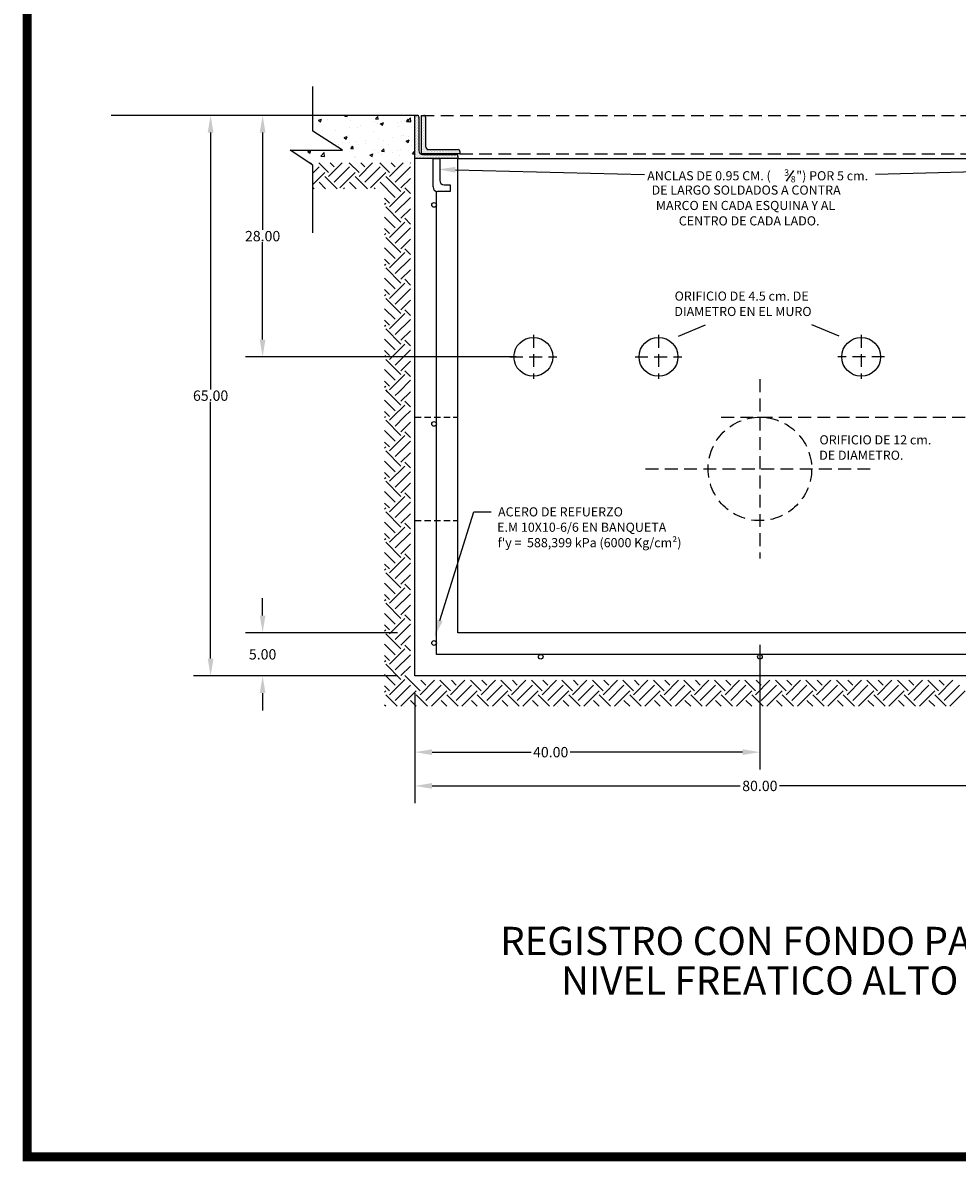
# Model space of a CAD drawing. Units: centimetres. Extents: x 786 to 2368, y 99 to 543.
# Drawn here: x 1683 to 1865, y 100 to 322 of the extents above; entities that cross this region are included whole.
import ezdxf
from ezdxf.enums import TextEntityAlignment as Align

# ---------------------------------------------------------------- set-up
doc = ezdxf.new("R2010")
doc.units = ezdxf.units.CM
doc.header["$LTSCALE"] = 10
doc.header["$MEASUREMENT"] = 0
doc.linetypes.add('HIDDEN', pattern=[0.375, 0.25, -0.125])
doc.layers.get('0').update_dxf_attribs({"linetype": 'CONTINUOUS'})
for name, color, linetype in [('COTAS', 7, 'CONTINUOUS'), ('HERRAJE', 13, 'CONTINUOUS'), ('MALLA', 5, 'CONTINUOUS'), ('MARCO', 7, 'CONTINUOUS'), ('PERFORACIONES', 132, 'CONTINUOUS'), ('PISO', 58, 'CONTINUOUS'), ('REGISTRO', 1, 'CONTINUOUS'), ('TAPA', 120, 'CONTINUOUS'), ('TEXTOS', 7, 'CONTINUOUS')]:
    doc.layers.add(name, color=color, linetype=linetype)
doc.styles.get("Standard").update_dxf_attribs({"font": 'ERASMD.TTF'})

msp = doc.modelspace()

# ---------------------------------------------------------------- linework, layer by layer
msp.add_line((1759.734, 296.914), (1759.735, 296.914))
at = {"layer": 'COTAS'}
for p, q in [((1739.878, 300.725), (1739.878, 309.415)), ((1756.374, 303.775), (1716.608, 303.775)), ((1756.374, 303.775), (1726.735, 303.775)), ((1719.968, 300.415), (1719.968, 250.366)), ((1730.095, 300.415), (1730.095, 281.446)), ((1745.638, 297.001), (1739.878, 300.725)), ((1739.878, 294.104), (1735.472, 297.001)), ((1735.472, 297.001), (1743.605, 297.001)), ((1743.605, 297.001), (1745.638, 297.001)), ((1739.878, 280.862), (1739.878, 294.104)), ((1730.095, 260.095), (1730.095, 279.063)), ((1811.073, 260.745), (1816.376, 263.002)), ((1842.382, 260.745), (1837.078, 263.002)), ((1779.472, 256.735), (1726.735, 256.735)), ((1719.968, 197.935), (1719.968, 247.983)), ((1730.095, 206.335), (1730.095, 209.695)), ((1756.374, 202.975), (1726.735, 202.975)), ((1826.934, 200.643), (1826.934, 176.36)), ((1756.374, 194.575), (1716.608, 194.575)), ((1756.374, 194.575), (1726.735, 194.575)), ((1730.095, 191.215), (1730.095, 187.855)), ((1759.734, 191.215), (1759.734, 169.781)), ((1759.734, 191.204), (1759.734, 176.36)), ((1763.094, 179.72), (1782.391, 179.72)), ((1823.574, 179.72), (1790.004, 179.72)), ((1763.094, 173.141), (1823.12, 173.141)), ((1890.774, 173.141), (1830.749, 173.141))]:
    msp.add_line(p, q, dxfattribs=at)
at = {"layer": 'COTAS', "linetype": 'HIDDEN'}
for p, q in [((1782.832, 261.019), (1782.832, 252.45)), ((1807.192, 261.019), (1807.192, 252.45)), ((1846.672, 261.019), (1846.672, 252.45)), ((1778.273, 256.735), (1787.391, 256.735)), ((1802.633, 256.735), (1811.751, 256.735)), ((1851.231, 256.735), (1842.113, 256.735)), ((1826.934, 252.359), (1826.934, 217.443)), ((1819.4, 244.988), (1885.734, 244.988)), ((1804.689, 234.884), (1849.179, 234.884))]:
    msp.add_line(p, q, dxfattribs=at)
at = {"layer": 'COTAS'}
for points in [[(1767.643, 293.173), (1804.44, 292.29)], [(1886.19, 293.255), (1849.429, 292.29)], [(1764.598, 205.392), (1771.252, 226.537), (1774.612, 226.537)]]:
    msp.add_lwpolyline(points, dxfattribs=at)
for points in [[(1719.408, 300.415), (1720.528, 300.415), (1719.968, 303.775)], [(1729.535, 300.415), (1730.655, 300.415), (1730.095, 303.775)], [(1767.629, 292.613), (1764.284, 293.254), (1767.656, 293.733)], [(1729.535, 260.095), (1730.655, 260.095), (1730.095, 256.735)], [(1729.535, 206.335), (1730.655, 206.335), (1730.095, 202.975)], [(1765.132, 205.224), (1763.589, 202.187), (1764.064, 205.56)], [(1719.408, 197.935), (1720.528, 197.935), (1719.968, 194.575)], [(1729.535, 191.215), (1730.655, 191.215), (1730.095, 194.575)], [(1763.094, 180.28), (1763.094, 179.16), (1759.734, 179.72)], [(1823.574, 180.28), (1823.574, 179.16), (1826.934, 179.72)], [(1763.094, 173.701), (1763.094, 172.581), (1759.734, 173.141)]]:
    msp.add_solid(points, dxfattribs=at)
at = {"layer": 'HERRAJE'}
for p, q in [((1759.734, 295.375), (1759.734, 303.775)), ((1759.734, 303.775), (1760.198, 303.775)), ((1759.736, 303.294), (1759.736, 303.294)), ((1759.736, 302.7), (1759.736, 302.7)), ((1759.736, 302.106), (1759.736, 302.106)), ((1759.811, 303.665), (1759.811, 303.665)), ((1759.811, 303.071), (1759.811, 303.071)), ((1759.811, 302.477), (1759.811, 302.477)), ((1759.811, 301.883), (1759.811, 301.883)), ((1759.885, 303.442), (1759.885, 303.442)), ((1759.885, 302.848), (1759.885, 302.848)), ((1759.885, 302.254), (1759.885, 302.254)), ((1759.885, 301.66), (1759.885, 301.66)), ((1759.959, 303.219), (1759.959, 303.219)), ((1759.959, 302.625), (1759.959, 302.625)), ((1759.959, 302.031), (1759.959, 302.031)), ((1760.033, 303.591), (1760.033, 303.591)), ((1760.033, 302.997), (1760.033, 302.997)), ((1760.033, 302.403), (1760.033, 302.403)), ((1760.033, 301.809), (1760.033, 301.809)), ((1760.108, 303.368), (1760.108, 303.368)), ((1760.108, 302.774), (1760.108, 302.774)), ((1760.108, 302.18), (1760.108, 302.18)), ((1760.182, 303.739), (1760.182, 303.739)), ((1760.182, 303.145), (1760.182, 303.145)), ((1760.182, 302.551), (1760.182, 302.551)), ((1760.182, 301.957), (1760.182, 301.957)), ((1760.256, 303.516), (1760.256, 303.516)), ((1760.256, 302.922), (1760.256, 302.922)), ((1760.256, 302.328), (1760.256, 302.328)), ((1760.256, 301.735), (1760.256, 301.735)), ((1760.33, 303.294), (1760.33, 303.294)), ((1760.33, 302.7), (1760.33, 302.7)), ((1760.33, 302.106), (1760.33, 302.106)), ((1760.405, 303.665), (1760.405, 303.665)), ((1760.405, 303.071), (1760.405, 303.071)), ((1760.405, 302.477), (1760.405, 302.477)), ((1760.405, 301.883), (1760.405, 301.883)), ((1760.479, 303.442), (1760.479, 303.442)), ((1760.479, 302.848), (1760.479, 302.848)), ((1760.479, 302.254), (1760.479, 302.254)), ((1760.479, 301.66), (1760.479, 301.66)), ((1760.534, 303.439), (1760.534, 296.846)), ((1761.038, 296.307), (1761.038, 303.775)), ((1761.038, 303.775), (1761.503, 303.775)), ((1761.113, 303.212), (1761.113, 303.212)), ((1761.113, 302.618), (1761.113, 302.618)), ((1761.113, 302.024), (1761.113, 302.024)), ((1761.187, 303.583), (1761.187, 303.583)), ((1761.187, 302.989), (1761.187, 302.989)), ((1761.187, 302.395), (1761.187, 302.395)), ((1761.187, 301.801), (1761.187, 301.801)), ((1761.261, 303.36), (1761.261, 303.36)), ((1761.261, 302.766), (1761.261, 302.766)), ((1761.261, 302.172), (1761.261, 302.172)), ((1761.335, 303.732), (1761.335, 303.732)), ((1761.335, 303.138), (1761.335, 303.138)), ((1761.335, 302.544), (1761.335, 302.544)), ((1761.335, 301.95), (1761.335, 301.95)), ((1761.41, 303.509), (1761.41, 303.509)), ((1761.41, 302.915), (1761.41, 302.915)), ((1761.41, 302.321), (1761.41, 302.321)), ((1761.41, 301.727), (1761.41, 301.727)), ((1761.484, 303.286), (1761.484, 303.286)), ((1761.484, 302.692), (1761.484, 302.692)), ((1761.484, 302.098), (1761.484, 302.098)), ((1761.558, 303.657), (1761.558, 303.657)), ((1761.558, 303.063), (1761.558, 303.063)), ((1761.558, 302.469), (1761.558, 302.469)), ((1761.558, 301.875), (1761.558, 301.875)), ((1761.632, 303.435), (1761.632, 303.435)), ((1761.632, 302.841), (1761.632, 302.841)), ((1761.632, 302.247), (1761.632, 302.247)), ((1761.632, 301.653), (1761.632, 301.653)), ((1761.707, 303.212), (1761.707, 303.212)), ((1761.707, 302.618), (1761.707, 302.618)), ((1761.707, 302.024), (1761.707, 302.024)), ((1761.781, 303.583), (1761.781, 303.583)), ((1761.781, 302.989), (1761.781, 302.989)), ((1761.781, 302.395), (1761.781, 302.395)), ((1761.781, 301.801), (1761.781, 301.801)), ((1761.839, 303.439), (1761.838, 297.778)), ((1759.736, 301.512), (1759.736, 301.512)), ((1759.736, 300.918), (1759.736, 300.918)), ((1759.736, 300.324), (1759.736, 300.324)), ((1759.736, 299.73), (1759.736, 299.73)), ((1759.811, 301.289), (1759.811, 301.289)), ((1759.811, 300.695), (1759.811, 300.695)), ((1759.811, 300.101), (1759.811, 300.101)), ((1759.811, 299.507), (1759.811, 299.507)), ((1759.885, 301.066), (1759.885, 301.066)), ((1759.885, 300.472), (1759.885, 300.472)), ((1759.885, 299.878), (1759.885, 299.878)), ((1759.959, 301.438), (1759.959, 301.438)), ((1759.959, 300.844), (1759.959, 300.844)), ((1759.959, 300.25), (1759.959, 300.25)), ((1759.959, 299.656), (1759.959, 299.656)), ((1760.033, 301.215), (1760.033, 301.215)), ((1760.033, 300.621), (1760.033, 300.621)), ((1760.033, 300.027), (1760.033, 300.027)), ((1760.033, 299.433), (1760.033, 299.433)), ((1760.108, 301.586), (1760.108, 301.586)), ((1760.108, 300.992), (1760.108, 300.992)), ((1760.108, 300.398), (1760.108, 300.398)), ((1760.108, 299.804), (1760.108, 299.804)), ((1760.182, 301.363), (1760.182, 301.363)), ((1760.182, 300.769), (1760.182, 300.769)), ((1760.182, 300.175), (1760.182, 300.175)), ((1760.182, 299.581), (1760.182, 299.581)), ((1760.256, 301.141), (1760.256, 301.141)), ((1760.256, 300.547), (1760.256, 300.547)), ((1760.256, 299.953), (1760.256, 299.953)), ((1760.33, 301.512), (1760.33, 301.512)), ((1760.33, 300.918), (1760.33, 300.918)), ((1760.33, 300.324), (1760.33, 300.324)), ((1760.33, 299.73), (1760.33, 299.73)), ((1760.405, 301.289), (1760.405, 301.289)), ((1760.405, 300.695), (1760.405, 300.695)), ((1760.405, 300.101), (1760.405, 300.101)), ((1760.405, 299.507), (1760.405, 299.507)), ((1760.479, 301.066), (1760.479, 301.066)), ((1760.479, 300.472), (1760.479, 300.472)), ((1760.479, 299.878), (1760.479, 299.878)), ((1761.113, 301.43), (1761.113, 301.43)), ((1761.113, 300.836), (1761.113, 300.836)), ((1761.113, 300.242), (1761.113, 300.242)), ((1761.113, 299.648), (1761.113, 299.648)), ((1761.187, 301.207), (1761.187, 301.207)), ((1761.187, 300.613), (1761.187, 300.613)), ((1761.187, 300.019), (1761.187, 300.019)), ((1761.187, 299.425), (1761.187, 299.425)), ((1761.261, 301.578), (1761.261, 301.578)), ((1761.261, 300.984), (1761.261, 300.984)), ((1761.261, 300.391), (1761.261, 300.391)), ((1761.261, 299.797), (1761.261, 299.797)), ((1761.335, 301.356), (1761.335, 301.356)), ((1761.335, 300.762), (1761.335, 300.762)), ((1761.335, 300.168), (1761.335, 300.168)), ((1761.335, 299.574), (1761.335, 299.574)), ((1761.41, 301.133), (1761.41, 301.133)), ((1761.41, 300.539), (1761.41, 300.539)), ((1761.41, 299.945), (1761.41, 299.945)), ((1761.484, 301.504), (1761.484, 301.504)), ((1761.484, 300.91), (1761.484, 300.91)), ((1761.484, 300.316), (1761.484, 300.316)), ((1761.484, 299.722), (1761.484, 299.722)), ((1761.558, 301.281), (1761.558, 301.281)), ((1761.558, 300.687), (1761.558, 300.687)), ((1761.558, 300.094), (1761.558, 300.094)), ((1761.558, 299.5), (1761.558, 299.5)), ((1761.632, 301.059), (1761.632, 301.059)), ((1761.632, 300.465), (1761.632, 300.465)), ((1761.632, 299.871), (1761.632, 299.871)), ((1761.707, 301.43), (1761.707, 301.43)), ((1761.707, 300.836), (1761.707, 300.836)), ((1761.707, 300.242), (1761.707, 300.242)), ((1761.707, 299.648), (1761.707, 299.648)), ((1761.781, 301.207), (1761.781, 301.207)), ((1761.781, 300.613), (1761.781, 300.613)), ((1761.781, 300.019), (1761.781, 300.019)), ((1761.781, 299.425), (1761.781, 299.425)), ((1759.736, 299.136), (1759.736, 299.136)), ((1759.736, 298.542), (1759.736, 298.542)), ((1759.736, 297.948), (1759.736, 297.948)), ((1759.736, 297.354), (1759.736, 297.354)), ((1759.811, 298.913), (1759.811, 298.913)), ((1759.811, 298.319), (1759.811, 298.319)), ((1759.811, 297.725), (1759.811, 297.725)), ((1759.885, 299.284), (1759.885, 299.284)), ((1759.885, 298.69), (1759.885, 298.69)), ((1759.885, 298.096), (1759.885, 298.096)), ((1759.885, 297.502), (1759.885, 297.502)), ((1759.959, 299.062), (1759.959, 299.062)), ((1759.959, 298.468), (1759.959, 298.468)), ((1759.959, 297.874), (1759.959, 297.874)), ((1759.959, 297.28), (1759.959, 297.28)), ((1760.033, 298.839), (1760.033, 298.839)), ((1760.033, 298.245), (1760.033, 298.245)), ((1760.033, 297.651), (1760.033, 297.651)), ((1760.108, 299.21), (1760.108, 299.21)), ((1760.108, 298.616), (1760.108, 298.616)), ((1760.108, 298.022), (1760.108, 298.022)), ((1760.108, 297.428), (1760.108, 297.428)), ((1760.182, 298.987), (1760.182, 298.987)), ((1760.182, 298.393), (1760.182, 298.393)), ((1760.182, 297.799), (1760.182, 297.799)), ((1760.182, 297.205), (1760.182, 297.205)), ((1760.256, 299.359), (1760.256, 299.359)), ((1760.256, 298.765), (1760.256, 298.765)), ((1760.256, 298.171), (1760.256, 298.171)), ((1760.256, 297.577), (1760.256, 297.577)), ((1760.33, 299.136), (1760.33, 299.136)), ((1760.33, 298.542), (1760.33, 298.542)), ((1760.33, 297.948), (1760.33, 297.948)), ((1760.33, 297.354), (1760.33, 297.354)), ((1760.405, 298.913), (1760.405, 298.913)), ((1760.405, 298.319), (1760.405, 298.319)), ((1760.405, 297.725), (1760.405, 297.725)), ((1760.479, 299.284), (1760.479, 299.284)), ((1760.479, 298.69), (1760.479, 298.69)), ((1760.479, 298.096), (1760.479, 298.096)), ((1760.479, 297.502), (1760.479, 297.502)), ((1761.113, 299.054), (1761.113, 299.054)), ((1761.113, 298.46), (1761.113, 298.46)), ((1761.113, 297.866), (1761.113, 297.866)), ((1761.113, 297.272), (1761.113, 297.272)), ((1761.187, 298.831), (1761.187, 298.831)), ((1761.187, 298.237), (1761.187, 298.237)), ((1761.187, 297.643), (1761.187, 297.643)), ((1761.261, 299.203), (1761.261, 299.203)), ((1761.261, 298.609), (1761.261, 298.609)), ((1761.261, 298.015), (1761.261, 298.015)), ((1761.261, 297.421), (1761.261, 297.421)), ((1761.335, 298.98), (1761.335, 298.98)), ((1761.335, 298.386), (1761.335, 298.386)), ((1761.335, 297.792), (1761.335, 297.792)), ((1761.41, 299.351), (1761.41, 299.351)), ((1761.41, 298.757), (1761.41, 298.757)), ((1761.41, 298.163), (1761.41, 298.163)), ((1761.41, 297.569), (1761.41, 297.569)), ((1761.484, 299.128), (1761.484, 299.128)), ((1761.484, 298.534), (1761.484, 298.534)), ((1761.484, 297.94), (1761.484, 297.94)), ((1761.484, 297.346), (1761.484, 297.346)), ((1761.558, 298.906), (1761.558, 298.906)), ((1761.558, 298.312), (1761.558, 298.312)), ((1761.558, 297.718), (1761.558, 297.718)), ((1761.632, 299.277), (1761.632, 299.277)), ((1761.632, 298.683), (1761.632, 298.683)), ((1761.632, 298.089), (1761.632, 298.089)), ((1761.632, 297.495), (1761.632, 297.495)), ((1761.707, 299.054), (1761.707, 299.054)), ((1761.707, 298.46), (1761.707, 298.46)), ((1761.707, 297.866), (1761.707, 297.866)), ((1761.707, 297.272), (1761.707, 297.272)), ((1761.781, 298.831), (1761.781, 298.831)), ((1761.781, 298.237), (1761.781, 298.237)), ((1761.781, 297.643), (1761.781, 297.643)), ((1761.855, 297.421), (1761.855, 297.421)), ((1768.134, 295.375), (1759.734, 295.375)), ((1759.736, 296.76), (1759.736, 296.76)), ((1759.736, 296.166), (1759.736, 296.166)), ((1759.736, 295.572), (1759.736, 295.572)), ((1759.811, 297.131), (1759.811, 297.131)), ((1759.811, 296.537), (1759.811, 296.537)), ((1759.811, 295.943), (1759.811, 295.943)), ((1759.885, 296.909), (1759.885, 296.909)), ((1759.885, 296.315), (1759.885, 296.315)), ((1759.885, 295.721), (1759.885, 295.721)), ((1759.959, 296.686), (1759.959, 296.686)), ((1759.959, 296.092), (1759.959, 296.092)), ((1759.959, 295.498), (1759.959, 295.498)), ((1760.033, 297.057), (1760.033, 297.057)), ((1760.033, 296.463), (1760.033, 296.463)), ((1760.033, 295.869), (1760.033, 295.869)), ((1760.108, 296.834), (1760.108, 296.834)), ((1760.108, 296.24), (1760.108, 296.24)), ((1760.108, 295.646), (1760.108, 295.646)), ((1760.182, 296.612), (1760.182, 296.612)), ((1760.182, 296.018), (1760.182, 296.018)), ((1760.182, 295.424), (1760.182, 295.424)), ((1760.256, 296.983), (1760.256, 296.983)), ((1760.256, 296.389), (1760.256, 296.389)), ((1760.256, 295.795), (1760.256, 295.795)), ((1760.33, 296.76), (1760.33, 296.76)), ((1760.33, 296.166), (1760.33, 296.166)), ((1760.33, 295.572), (1760.33, 295.572)), ((1760.405, 297.131), (1760.405, 297.131)), ((1760.405, 296.537), (1760.405, 296.537)), ((1760.405, 295.943), (1760.405, 295.943)), ((1760.479, 296.909), (1760.479, 296.909)), ((1760.479, 296.315), (1760.479, 296.315)), ((1760.479, 295.721), (1760.479, 295.721)), ((1760.553, 296.686), (1760.553, 296.686)), ((1760.553, 296.092), (1760.553, 296.092)), ((1760.553, 295.498), (1760.553, 295.498)), ((1760.627, 296.463), (1760.627, 296.463)), ((1760.627, 295.869), (1760.627, 295.869)), ((1760.702, 296.24), (1760.702, 296.24)), ((1760.702, 295.646), (1760.702, 295.646)), ((1760.776, 296.018), (1760.776, 296.018)), ((1760.776, 295.424), (1760.776, 295.424)), ((1760.85, 295.795), (1760.85, 295.795)), ((1760.924, 296.166), (1760.924, 296.166)), ((1760.924, 295.572), (1760.924, 295.572)), ((1760.999, 295.943), (1760.999, 295.943)), ((1768.506, 296.307), (1761.038, 296.307)), ((1761.073, 295.721), (1761.073, 295.721)), ((1761.113, 296.678), (1761.113, 296.678)), ((1761.147, 296.092), (1761.147, 296.092)), ((1761.147, 295.498), (1761.147, 295.498)), ((1761.187, 297.049), (1761.187, 297.049)), ((1761.187, 296.455), (1761.187, 296.455)), ((1761.206, 296.174), (1767.798, 296.175)), ((1761.221, 295.869), (1761.221, 295.869)), ((1761.261, 296.827), (1761.261, 296.827)), ((1761.296, 295.646), (1761.296, 295.646)), ((1761.335, 297.198), (1761.335, 297.198)), ((1761.335, 296.604), (1761.335, 296.604)), ((1761.37, 296.018), (1761.37, 296.018)), ((1761.37, 295.424), (1761.37, 295.424)), ((1761.41, 296.975), (1761.41, 296.975)), ((1761.41, 296.381), (1761.41, 296.381)), ((1761.444, 295.795), (1761.444, 295.795)), ((1761.484, 296.752), (1761.484, 296.752)), ((1761.518, 296.166), (1761.518, 296.166)), ((1761.518, 295.572), (1761.518, 295.572)), ((1761.558, 297.124), (1761.558, 297.124)), ((1761.558, 296.53), (1761.558, 296.53)), ((1761.593, 295.943), (1761.593, 295.943)), ((1761.632, 296.901), (1761.632, 296.901)), ((1761.667, 295.721), (1761.667, 295.721)), ((1761.707, 296.678), (1761.707, 296.678)), ((1761.741, 296.092), (1761.741, 296.092)), ((1761.741, 295.498), (1761.741, 295.498)), ((1761.781, 297.049), (1761.781, 297.049)), ((1761.781, 296.455), (1761.781, 296.455)), ((1761.815, 295.869), (1761.815, 295.869)), ((1761.855, 296.827), (1761.855, 296.827)), ((1761.889, 295.646), (1761.889, 295.646)), ((1761.929, 297.198), (1761.929, 297.198)), ((1761.929, 296.604), (1761.929, 296.604)), ((1761.964, 296.018), (1761.964, 296.018)), ((1761.964, 295.424), (1761.964, 295.424)), ((1762.004, 296.975), (1762.004, 296.975)), ((1762.004, 296.381), (1762.004, 296.381)), ((1762.038, 295.795), (1762.038, 295.795)), ((1762.078, 296.752), (1762.078, 296.752)), ((1762.112, 296.166), (1762.112, 296.166)), ((1762.112, 295.572), (1762.112, 295.572)), ((1762.152, 297.124), (1762.152, 297.124)), ((1762.152, 296.53), (1762.152, 296.53)), ((1762.186, 295.943), (1762.186, 295.943)), ((1762.226, 296.901), (1762.226, 296.901)), ((1762.261, 295.721), (1762.261, 295.721)), ((1762.301, 296.678), (1762.301, 296.678)), ((1762.335, 296.092), (1762.335, 296.092)), ((1762.335, 295.498), (1762.335, 295.498)), ((1762.375, 297.049), (1762.375, 297.049)), ((1762.375, 296.455), (1762.375, 296.455)), ((1762.409, 295.869), (1762.409, 295.869)), ((1762.449, 296.827), (1762.449, 296.827)), ((1762.483, 295.646), (1762.483, 295.646)), ((1762.51, 297.106), (1768.17, 297.107)), ((1762.523, 296.604), (1762.523, 296.604)), ((1762.558, 296.018), (1762.558, 296.018)), ((1762.558, 295.424), (1762.558, 295.424)), ((1762.598, 296.975), (1762.598, 296.975)), ((1762.598, 296.381), (1762.598, 296.381)), ((1762.632, 295.795), (1762.632, 295.795)), ((1762.672, 296.752), (1762.672, 296.752)), ((1762.706, 296.166), (1762.706, 296.166)), ((1762.706, 295.572), (1762.706, 295.572)), ((1762.746, 296.53), (1762.746, 296.53)), ((1762.78, 295.943), (1762.78, 295.943)), ((1762.82, 296.901), (1762.82, 296.901)), ((1762.855, 295.721), (1762.855, 295.721)), ((1762.895, 296.678), (1762.895, 296.678)), ((1762.929, 296.092), (1762.929, 296.092)), ((1762.929, 295.498), (1762.929, 295.498)), ((1762.969, 297.049), (1762.969, 297.049)), ((1762.969, 296.455), (1762.969, 296.455)), ((1763.003, 295.869), (1763.003, 295.869)), ((1763.043, 296.827), (1763.043, 296.827)), ((1763.077, 295.646), (1763.077, 295.646)), ((1763.117, 296.604), (1763.117, 296.604)), ((1763.152, 296.018), (1763.152, 296.018)), ((1763.152, 295.424), (1763.152, 295.424)), ((1763.192, 296.975), (1763.192, 296.975)), ((1763.192, 296.381), (1763.192, 296.381)), ((1763.226, 295.795), (1763.226, 295.795)), ((1763.266, 296.752), (1763.266, 296.752)), ((1763.284, 295.374), (1764.584, 295.375)), ((1763.284, 289.83), (1763.284, 295.374)), ((1763.3, 296.166), (1763.3, 296.166)), ((1763.3, 295.572), (1763.3, 295.572)), ((1763.34, 296.53), (1763.34, 296.53)), ((1763.374, 295.943), (1763.374, 295.943)), ((1763.414, 296.901), (1763.414, 296.901)), ((1763.449, 295.721), (1763.449, 295.721)), ((1763.489, 296.678), (1763.489, 296.678)), ((1763.523, 296.092), (1763.523, 296.092)), ((1763.523, 295.498), (1763.523, 295.498)), ((1763.563, 297.049), (1763.563, 297.049)), ((1763.563, 296.455), (1763.563, 296.455)), ((1763.597, 295.869), (1763.597, 295.869)), ((1763.637, 296.827), (1763.637, 296.827)), ((1763.671, 295.646), (1763.671, 295.646)), ((1763.711, 296.604), (1763.711, 296.604)), ((1763.746, 296.018), (1763.746, 296.018)), ((1763.746, 295.424), (1763.746, 295.424)), ((1763.786, 296.975), (1763.786, 296.975)), ((1763.786, 296.381), (1763.786, 296.381)), ((1763.82, 295.795), (1763.82, 295.795)), ((1763.86, 296.752), (1763.86, 296.752)), ((1763.894, 296.166), (1763.894, 296.166)), ((1763.894, 295.572), (1763.894, 295.572)), ((1763.934, 296.53), (1763.934, 296.53)), ((1763.968, 295.943), (1763.968, 295.943)), ((1764.008, 296.901), (1764.008, 296.901)), ((1764.043, 295.721), (1764.043, 295.721)), ((1764.083, 296.678), (1764.083, 296.678)), ((1764.117, 296.092), (1764.117, 296.092)), ((1764.117, 295.498), (1764.117, 295.498)), ((1764.157, 297.049), (1764.157, 297.049)), ((1764.157, 296.455), (1764.157, 296.455)), ((1764.191, 295.869), (1764.191, 295.869)), ((1764.231, 296.827), (1764.231, 296.827)), ((1764.265, 295.646), (1764.265, 295.646)), ((1764.305, 296.604), (1764.305, 296.604)), ((1764.34, 296.018), (1764.34, 296.018)), ((1764.34, 295.424), (1764.34, 295.424)), ((1764.38, 296.975), (1764.38, 296.975)), ((1764.38, 296.381), (1764.38, 296.381)), ((1764.414, 295.795), (1764.414, 295.795)), ((1764.454, 296.752), (1764.454, 296.752)), ((1764.488, 296.166), (1764.488, 296.166)), ((1764.488, 295.572), (1764.488, 295.572)), ((1764.528, 296.53), (1764.528, 296.53)), ((1764.562, 295.943), (1764.562, 295.943)), ((1764.584, 295.375), (1764.584, 291.13)), ((1764.602, 296.901), (1764.602, 296.901)), ((1764.637, 295.721), (1764.637, 295.721)), ((1764.677, 296.678), (1764.677, 296.678)), ((1764.711, 296.092), (1764.711, 296.092)), ((1764.711, 295.498), (1764.711, 295.498)), ((1764.751, 297.049), (1764.751, 297.049)), ((1764.751, 296.455), (1764.751, 296.455)), ((1764.785, 295.869), (1764.785, 295.869)), ((1764.825, 296.827), (1764.825, 296.827)), ((1764.859, 295.646), (1764.859, 295.646)), ((1764.899, 296.604), (1764.899, 296.604)), ((1764.934, 296.018), (1764.934, 296.018)), ((1764.934, 295.424), (1764.934, 295.424)), ((1764.973, 296.975), (1764.973, 296.975)), ((1764.973, 296.381), (1764.973, 296.381)), ((1765.008, 295.795), (1765.008, 295.795)), ((1765.048, 296.752), (1765.048, 296.752)), ((1765.082, 296.166), (1765.082, 296.166)), ((1765.082, 295.572), (1765.082, 295.572)), ((1765.122, 296.53), (1765.122, 296.53)), ((1765.156, 295.943), (1765.156, 295.943)), ((1765.196, 296.901), (1765.196, 296.901)), ((1765.231, 295.721), (1765.231, 295.721)), ((1765.27, 296.678), (1765.27, 296.678)), ((1765.305, 296.092), (1765.305, 296.092)), ((1765.305, 295.498), (1765.305, 295.498)), ((1765.345, 297.049), (1765.345, 297.049)), ((1765.345, 296.455), (1765.345, 296.455)), ((1765.379, 295.869), (1765.379, 295.869)), ((1765.419, 296.827), (1765.419, 296.827)), ((1765.453, 295.646), (1765.453, 295.646)), ((1765.493, 296.604), (1765.493, 296.604)), ((1765.528, 296.018), (1765.528, 296.018)), ((1765.528, 295.424), (1765.528, 295.424)), ((1765.567, 296.975), (1765.567, 296.975)), ((1765.567, 296.381), (1765.567, 296.381)), ((1765.602, 295.795), (1765.602, 295.795)), ((1765.642, 296.752), (1765.642, 296.752)), ((1765.676, 296.166), (1765.676, 296.166)), ((1765.676, 295.572), (1765.676, 295.572)), ((1765.716, 296.53), (1765.716, 296.53)), ((1765.75, 295.943), (1765.75, 295.943)), ((1765.79, 296.901), (1765.79, 296.901)), ((1765.825, 295.721), (1765.825, 295.721)), ((1765.864, 296.678), (1765.864, 296.678)), ((1765.899, 296.092), (1765.899, 296.092)), ((1765.899, 295.498), (1765.899, 295.498)), ((1765.939, 297.049), (1765.939, 297.049)), ((1765.939, 296.455), (1765.939, 296.455)), ((1765.973, 295.869), (1765.973, 295.869)), ((1766.013, 296.827), (1766.013, 296.827)), ((1766.047, 295.646), (1766.047, 295.646)), ((1766.087, 296.604), (1766.087, 296.604)), ((1766.122, 296.018), (1766.122, 296.018)), ((1766.122, 295.424), (1766.122, 295.424)), ((1766.161, 296.975), (1766.161, 296.975)), ((1766.161, 296.381), (1766.161, 296.381)), ((1766.196, 295.795), (1766.196, 295.795)), ((1766.236, 296.752), (1766.236, 296.752)), ((1766.27, 296.166), (1766.27, 296.166)), ((1766.27, 295.572), (1766.27, 295.572)), ((1766.31, 296.53), (1766.31, 296.53)), ((1766.344, 295.943), (1766.344, 295.943)), ((1766.384, 296.901), (1766.384, 296.901)), ((1766.419, 295.721), (1766.419, 295.721)), ((1766.458, 296.678), (1766.458, 296.678)), ((1766.493, 296.092), (1766.493, 296.092)), ((1766.493, 295.498), (1766.493, 295.498)), ((1766.533, 297.049), (1766.533, 297.049)), ((1766.533, 296.455), (1766.533, 296.455)), ((1766.567, 295.869), (1766.567, 295.869)), ((1766.607, 296.827), (1766.607, 296.827)), ((1766.641, 295.646), (1766.641, 295.646)), ((1766.681, 296.604), (1766.681, 296.604)), ((1766.715, 296.018), (1766.715, 296.018)), ((1766.715, 295.424), (1766.715, 295.424)), ((1766.755, 296.975), (1766.755, 296.975)), ((1766.755, 296.381), (1766.755, 296.381)), ((1766.79, 295.795), (1766.79, 295.795)), ((1766.83, 296.752), (1766.83, 296.752)), ((1766.864, 296.166), (1766.864, 296.166)), ((1766.864, 295.572), (1766.864, 295.572)), ((1766.904, 296.53), (1766.904, 296.53)), ((1766.938, 295.943), (1766.938, 295.943)), ((1766.978, 296.901), (1766.978, 296.901)), ((1767.012, 295.721), (1767.012, 295.721)), ((1767.052, 296.678), (1767.052, 296.678)), ((1767.087, 296.092), (1767.087, 296.092)), ((1767.087, 295.498), (1767.087, 295.498)), ((1767.127, 297.049), (1767.127, 297.049)), ((1767.127, 296.455), (1767.127, 296.455)), ((1767.161, 295.869), (1767.161, 295.869)), ((1767.201, 296.827), (1767.201, 296.827)), ((1767.235, 295.646), (1767.235, 295.646)), ((1767.275, 296.604), (1767.275, 296.604)), ((1767.309, 296.018), (1767.309, 296.018)), ((1767.309, 295.424), (1767.309, 295.424)), ((1767.349, 296.975), (1767.349, 296.975)), ((1767.349, 296.381), (1767.349, 296.381)), ((1767.384, 295.795), (1767.384, 295.795)), ((1767.424, 296.752), (1767.424, 296.752)), ((1767.458, 296.166), (1767.458, 296.166)), ((1767.458, 295.572), (1767.458, 295.572)), ((1767.498, 296.53), (1767.498, 296.53)), ((1767.532, 295.943), (1767.532, 295.943)), ((1767.572, 296.901), (1767.572, 296.901)), ((1767.606, 295.721), (1767.606, 295.721)), ((1767.646, 296.678), (1767.646, 296.678)), ((1767.681, 296.092), (1767.681, 296.092)), ((1767.681, 295.498), (1767.681, 295.498)), ((1767.721, 297.049), (1767.721, 297.049)), ((1767.721, 296.455), (1767.721, 296.455)), ((1767.755, 295.869), (1767.755, 295.869)), ((1767.795, 296.827), (1767.795, 296.827)), ((1767.829, 295.646), (1767.829, 295.646)), ((1767.869, 296.604), (1767.869, 296.604)), ((1767.903, 296.018), (1767.903, 296.018)), ((1767.903, 295.424), (1767.903, 295.424)), ((1767.943, 296.975), (1767.943, 296.975)), ((1767.943, 296.381), (1767.943, 296.381)), ((1767.978, 295.795), (1767.978, 295.795)), ((1768.018, 296.752), (1768.018, 296.752)), ((1768.052, 295.572), (1768.052, 295.572)), ((1768.092, 296.53), (1768.092, 296.53)), ((1768.134, 295.839), (1768.134, 295.375)), ((1768.166, 296.901), (1768.166, 296.901)), ((1768.24, 296.678), (1768.24, 296.678)), ((1768.315, 297.049), (1768.315, 297.049)), ((1768.315, 296.455), (1768.315, 296.455)), ((1768.389, 296.827), (1768.389, 296.827)), ((1768.463, 296.604), (1768.463, 296.604)), ((1768.506, 296.771), (1768.506, 296.307)), ((1766.625, 288.973), (1764.141, 288.973)), ((1765.441, 290.273), (1766.625, 290.273)), ((1766.625, 290.273), (1766.625, 288.973))]:
    msp.add_line(p, q, dxfattribs=at)
for centre, radius, start, end in [((1760.198, 303.439), 0.336, 359.99691, 90), ((1761.503, 303.439), 0.336, 359.99691, 90), ((1762.51, 297.778), 0.672, 179.99691, 270.0061), ((1761.206, 296.846), 0.672, 179.99691, 270.0061), ((1767.798, 295.839), 0.336, 0, 90.0061), ((1768.17, 296.771), 0.336, 0, 90.0061), ((1765.441, 291.13), 0.857, 180, 270), ((1764.141, 289.83), 0.857, 180, 270)]:
    msp.add_arc(centre, radius, start, end, dxfattribs=at)
at = {"layer": 'MALLA'}
for p, q in [((1763.934, 198.775), (1763.934, 288.998)), ((1889.934, 198.775), (1763.934, 198.775))]:
    msp.add_line(p, q, dxfattribs=at)
for centre in [(1763.478, 286.33), (1763.478, 243.658), (1763.478, 200.986), (1784.262, 198.319), (1826.934, 198.319)]:
    msp.add_circle(centre, 0.456, dxfattribs=at)
at = {"layer": 'MARCO', "linetype": 'Continuous', "const_width": 1.761}
msp.add_lwpolyline([(2363.38, 100.904), (2363.38, 540.329), (1684.268, 540.329), (1684.268, 100.904)], close=True, dxfattribs=at)
at = {"layer": 'PERFORACIONES', "linetype": 'HIDDEN', "ltscale": 0.5}
for p, q in [((1759.734, 244.981), (1768.134, 244.981)), ((1759.734, 224.821), (1768.134, 224.821))]:
    msp.add_line(p, q, dxfattribs=at)
at = {"layer": 'PERFORACIONES', "linetype": 'Continuous'}
for centre in [(1782.832, 256.735), (1807.192, 256.735), (1846.672, 256.735)]:
    msp.add_circle(centre, 3.78, dxfattribs=at)
at = {"layer": 'PERFORACIONES', "linetype": 'HIDDEN'}
msp.add_circle((1826.934, 234.901), 10.08, dxfattribs=at)
at = {"layer": 'PISO'}
for p, q in [((1760.361, 303.775), (1700.598, 303.775)), ((1740.03, 303.107), (1740.03, 303.107)), ((1740.812, 303.659), (1740.812, 303.659)), ((1740.956, 302.818), (1741.544, 303.044)), ((1740.956, 302.818), (1741.373, 302.537)), ((1741.374, 302.535), (1741.544, 303.042)), ((1742.823, 302.907), (1742.823, 302.907)), ((1744.343, 303.699), (1744.343, 303.699)), ((1746.081, 303.632), (1746.194, 303.768)), ((1746.081, 303.632), (1746.583, 303.589)), ((1746.583, 303.587), (1746.549, 303.768)), ((1747.307, 302.717), (1747.307, 302.717)), ((1749.192, 301.74), (1749.192, 301.74)), ((1751.791, 302.528), (1751.791, 302.528)), ((1752.106, 303.105), (1752.51, 303.588)), ((1752.106, 303.105), (1752.608, 303.061)), ((1752.373, 302.159), (1752.373, 302.159)), ((1752.608, 303.06), (1752.511, 303.586)), ((1752.847, 302.07), (1752.847, 302.07)), ((1753.028, 302.146), (1753.616, 302.371)), ((1753.028, 302.146), (1753.445, 301.864)), ((1753.446, 301.862), (1753.616, 302.37)), ((1756.275, 302.338), (1756.275, 302.338)), ((1757.16, 302.662), (1757.16, 302.662)), ((1757.678, 302.857), (1757.678, 302.857)), ((1758.131, 302.578), (1758.535, 303.061)), ((1758.131, 302.578), (1758.633, 302.534)), ((1758.24, 302.646), (1758.894, 303.328)), ((1758.24, 302.646), (1758.987, 302.53)), ((1758.633, 302.533), (1758.536, 303.059)), ((1758.987, 302.529), (1758.895, 303.326)), ((1741.784, 300.765), (1741.784, 300.765)), ((1744.241, 300.903), (1744.241, 300.903)), ((1745.97, 299.436), (1746.558, 299.662)), ((1745.97, 299.436), (1746.387, 299.155)), ((1746.388, 299.153), (1746.558, 299.66)), ((1746.732, 299.871), (1746.732, 299.871)), ((1747.089, 301.463), (1747.089, 301.463)), ((1748.484, 301.44), (1748.484, 301.44)), ((1751.63, 300.712), (1751.63, 300.712)), ((1755.469, 299.544), (1755.469, 299.544)), ((1756.529, 301.553), (1756.529, 301.553)), ((1757.058, 299.865), (1757.058, 299.865)), ((1757.571, 299.821), (1757.571, 299.821)), ((1758.542, 299.708), (1758.542, 299.708)), ((1744.139, 298.106), (1744.139, 298.106)), ((1744.879, 298.15), (1744.879, 298.15)), ((1745.671, 298.425), (1745.671, 298.425)), ((1746.982, 298.427), (1746.982, 298.427)), ((1747.246, 297.314), (1747.651, 297.797)), ((1747.246, 297.314), (1747.748, 297.27)), ((1747.443, 297.297), (1747.443, 297.297)), ((1747.748, 297.268), (1747.651, 297.795)), ((1748.382, 298.644), (1748.382, 298.644)), ((1748.744, 298.027), (1748.744, 298.027)), ((1750.156, 298.236), (1750.156, 298.236)), ((1750.163, 298.846), (1750.163, 298.846)), ((1752.745, 299.274), (1752.745, 299.274)), ((1753.271, 296.787), (1753.676, 297.27)), ((1753.643, 298.868), (1753.643, 298.868)), ((1753.773, 296.741), (1753.676, 297.268)), ((1754.64, 298.046), (1754.64, 298.046)), ((1758.042, 298.764), (1758.63, 298.989)), ((1758.042, 298.764), (1758.459, 298.482)), ((1758.46, 298.48), (1758.63, 298.988)), ((1759.124, 297.857), (1759.124, 297.857)), ((1738.912, 296.727), (1739.5, 296.953)), ((1738.912, 296.727), (1739.33, 296.445)), ((1738.947, 296.345), (1738.947, 296.345)), ((1739.33, 296.444), (1739.5, 296.951)), ((1741.424, 295.854), (1742.078, 296.536)), ((1741.424, 295.854), (1742.171, 295.738)), ((1742.171, 295.736), (1742.079, 296.534)), ((1747.954, 295.533), (1747.954, 295.533)), ((1748.28, 295.848), (1748.28, 295.848)), ((1750.984, 296.054), (1751.572, 296.28)), ((1750.984, 296.054), (1751.401, 295.773)), ((1751.402, 295.771), (1751.572, 296.278)), ((1751.927, 297.107), (1751.927, 297.107)), ((1752.642, 296.478), (1752.642, 296.478)), ((1753.259, 296.231), (1753.259, 296.231)), ((1753.271, 296.787), (1753.773, 296.743)), ((1755.362, 296.508), (1755.362, 296.508)), ((1756.411, 296.918), (1756.411, 296.918)), ((1756.851, 295.928), (1756.851, 295.928)), ((1756.955, 297.069), (1756.955, 297.069)), ((1758.543, 296.927), (1758.543, 296.927)), ((1759.296, 296.26), (1759.701, 296.742)), ((1759.296, 296.26), (1759.734, 296.221)), ((1759.734, 296.561), (1759.701, 296.741))]:
    msp.add_line(p, q, dxfattribs=at)
at = {"layer": 'PISO', "linetype": 'Continuous'}
for p, q in [((1739.477, 294.368), (1739.643, 294.535)), ((1739.878, 292.541), (1741.079, 293.743)), ((1742.935, 292.629), (1741.029, 294.535)), ((1742.935, 291.886), (1745.583, 294.535)), ((1744.049, 293.743), (1743.257, 294.535)), ((1744.049, 290.773), (1747.019, 293.743)), ((1748.875, 292.629), (1746.969, 294.535)), ((1748.875, 291.886), (1751.523, 294.535)), ((1749.988, 293.743), (1749.197, 294.535)), ((1749.988, 290.773), (1752.958, 293.743)), ((1754.814, 292.629), (1752.909, 294.535)), ((1754.814, 291.886), (1757.463, 294.535)), ((1755.928, 293.743), (1755.136, 294.535)), ((1755.928, 290.773), (1758.894, 293.739)), ((1758.894, 294.489), (1758.849, 294.535)), ((1739.878, 290.314), (1742.193, 292.629)), ((1742.357, 289.495), (1741.079, 290.773)), ((1744.585, 289.495), (1742.193, 291.886)), ((1745.162, 289.659), (1748.132, 292.629)), ((1748.297, 289.495), (1747.019, 290.773)), ((1750.524, 289.495), (1748.132, 291.886)), ((1751.102, 289.659), (1754.072, 292.629)), ((1755.928, 287.803), (1752.958, 290.773)), ((1757.042, 288.917), (1754.072, 291.886)), ((1757.042, 289.659), (1758.894, 291.511)), ((1740.13, 289.495), (1739.965, 289.659)), ((1746.069, 289.495), (1745.905, 289.659)), ((1752.009, 289.495), (1751.845, 289.659)), ((1754.814, 285.947), (1757.784, 288.917)), ((1758.894, 288.549), (1757.784, 289.659)), ((1754.814, 286.689), (1753.854, 287.649)), ((1753.854, 286.471), (1754.072, 286.689)), ((1755.928, 284.833), (1758.894, 287.799)), ((1755.928, 281.863), (1753.854, 283.937)), ((1757.042, 282.977), (1754.072, 285.947)), ((1757.042, 283.719), (1758.894, 285.572)), ((1754.814, 280.75), (1753.854, 281.71)), ((1754.814, 280.007), (1757.784, 282.977)), ((1755.928, 278.893), (1758.894, 281.859)), ((1758.894, 282.609), (1757.784, 283.719)), ((1753.854, 280.532), (1754.072, 280.75)), ((1757.042, 277.037), (1754.072, 280.007)), ((1757.042, 277.78), (1758.894, 279.632)), ((1755.928, 275.924), (1753.854, 277.997)), ((1758.894, 276.67), (1757.784, 277.78)), ((1754.814, 274.81), (1753.854, 275.77)), ((1754.814, 274.067), (1757.784, 277.037)), ((1755.928, 272.954), (1758.894, 275.92)), ((1753.854, 274.592), (1754.072, 274.81)), ((1757.042, 271.098), (1754.072, 274.067)), ((1757.042, 271.84), (1758.894, 273.692)), ((1755.928, 269.984), (1753.854, 272.058)), ((1754.814, 268.128), (1757.784, 271.098)), ((1758.894, 270.73), (1757.784, 271.84)), ((1754.814, 268.87), (1753.854, 269.83)), ((1753.854, 268.652), (1754.072, 268.87)), ((1755.928, 267.014), (1758.894, 269.98)), ((1757.042, 265.158), (1754.072, 268.128)), ((1757.042, 265.9), (1758.894, 267.753)), ((1755.928, 264.044), (1753.854, 266.118)), ((1754.814, 262.188), (1757.784, 265.158)), ((1755.928, 261.074), (1758.894, 264.04)), ((1758.894, 264.79), (1757.784, 265.9)), ((1754.814, 262.93), (1753.854, 263.891)), ((1753.854, 262.713), (1754.072, 262.93)), ((1757.042, 259.218), (1754.072, 262.188)), ((1757.042, 259.961), (1758.894, 261.813)), ((1755.928, 258.104), (1753.854, 260.178)), ((1758.894, 258.851), (1757.784, 259.961)), ((1754.814, 256.991), (1753.854, 257.951)), ((1754.814, 256.248), (1757.784, 259.218)), ((1755.928, 255.135), (1758.894, 258.101)), ((1753.854, 256.773), (1754.072, 256.991)), ((1757.042, 253.278), (1754.072, 256.248)), ((1757.042, 254.021), (1758.894, 255.873)), ((1755.928, 252.165), (1753.854, 254.239)), ((1754.814, 250.309), (1757.784, 253.278)), ((1758.894, 252.911), (1757.784, 254.021)), ((1754.814, 251.051), (1753.854, 252.011)), ((1753.854, 250.833), (1754.072, 251.051)), ((1756.601, 249.868), (1758.894, 252.161)), ((1754.513, 249.868), (1754.072, 250.309)), ((1757.042, 247.339), (1754.513, 249.868)), ((1755.928, 249.195), (1756.601, 249.868)), ((1757.042, 248.081), (1758.828, 249.868)), ((1758.828, 249.868), (1758.894, 249.934)), ((1755.928, 246.225), (1753.854, 248.299)), ((1755.467, 245.021), (1757.784, 247.339)), ((1757.694, 245.021), (1758.894, 246.221)), ((1758.894, 246.971), (1757.784, 248.081)), ((1754.814, 245.111), (1753.854, 246.072)), ((1753.854, 244.894), (1753.982, 245.021)), ((1753.982, 245.021), (1754.072, 245.111)), ((1757.042, 241.399), (1754.072, 244.369)), ((1754.814, 244.369), (1755.467, 245.021)), ((1755.928, 243.255), (1757.694, 245.021)), ((1757.042, 242.142), (1758.894, 243.994)), ((1755.928, 240.285), (1753.854, 242.359)), ((1758.894, 241.032), (1757.784, 242.142)), ((1754.814, 239.172), (1753.854, 240.132)), ((1754.814, 238.429), (1757.784, 241.399)), ((1755.928, 237.316), (1758.894, 240.282)), ((1753.854, 238.954), (1754.072, 239.172)), ((1757.042, 235.459), (1754.072, 238.429)), ((1757.042, 236.202), (1758.894, 238.054)), ((1755.928, 234.346), (1753.854, 236.42)), ((1754.814, 232.49), (1757.784, 235.459)), ((1758.894, 235.092), (1757.784, 236.202)), ((1754.814, 233.232), (1753.854, 234.192)), ((1753.854, 233.014), (1754.072, 233.232)), ((1755.928, 231.376), (1758.894, 234.342)), ((1757.042, 229.52), (1754.072, 232.49)), ((1757.042, 230.262), (1758.894, 232.114)), ((1755.928, 228.406), (1753.854, 230.48)), ((1754.814, 226.55), (1757.784, 229.52)), ((1758.894, 229.152), (1757.784, 230.262)), ((1754.814, 227.292), (1753.854, 228.253)), ((1753.854, 227.074), (1754.072, 227.292)), ((1757.042, 223.58), (1754.072, 226.55)), ((1755.928, 225.436), (1758.894, 228.402)), ((1755.928, 222.466), (1753.854, 224.54)), ((1757.042, 224.322), (1758.894, 226.175)), ((1758.894, 223.213), (1757.784, 224.322)), ((1754.814, 221.353), (1753.854, 222.313)), ((1754.814, 220.61), (1757.784, 223.58)), ((1755.928, 219.496), (1758.894, 222.462)), ((1753.854, 221.135), (1754.072, 221.353)), ((1757.042, 217.64), (1754.072, 220.61)), ((1757.042, 218.383), (1758.894, 220.235)), ((1755.928, 216.527), (1753.854, 218.601)), ((1754.814, 214.67), (1757.784, 217.64)), ((1758.894, 217.273), (1757.784, 218.383)), ((1754.814, 215.413), (1753.854, 216.373)), ((1753.854, 215.195), (1754.072, 215.413)), ((1755.928, 213.557), (1758.894, 216.523)), ((1757.042, 211.701), (1754.072, 214.67)), ((1757.042, 212.443), (1758.894, 214.295)), ((1755.928, 210.587), (1753.854, 212.661)), ((1754.814, 208.731), (1757.784, 211.701)), ((1758.894, 211.333), (1757.784, 212.443)), ((1754.814, 209.473), (1753.854, 210.433)), ((1753.854, 209.255), (1754.072, 209.473)), ((1757.042, 205.761), (1754.072, 208.731)), ((1755.928, 207.617), (1758.894, 210.583)), ((1755.928, 204.647), (1753.854, 206.721)), ((1757.042, 206.503), (1758.894, 208.356)), ((1758.894, 205.393), (1757.784, 206.503)), ((1754.814, 203.533), (1753.854, 204.494)), ((1754.814, 202.791), (1757.784, 205.761)), ((1755.928, 201.677), (1758.894, 204.643)), ((1753.854, 203.316), (1754.072, 203.533)), ((1757.042, 199.821), (1754.072, 202.791)), ((1757.042, 200.564), (1758.894, 202.416)), ((1755.928, 198.707), (1753.854, 200.781)), ((1754.814, 196.851), (1757.784, 199.821)), ((1758.894, 199.454), (1757.784, 200.564)), ((1754.814, 197.594), (1753.854, 198.554)), ((1753.854, 197.376), (1754.072, 197.594)), ((1755.928, 195.738), (1758.894, 198.704)), ((1757.042, 193.881), (1754.072, 196.851)), ((1757.042, 194.624), (1758.894, 196.476)), ((1755.928, 192.768), (1753.854, 194.842)), ((1754.814, 190.912), (1757.784, 193.881)), ((1760.754, 191.654), (1757.784, 194.624)), ((1760.754, 190.912), (1763.567, 193.724)), ((1761.868, 192.768), (1760.911, 193.724)), ((1766.694, 191.654), (1764.624, 193.724)), ((1766.694, 190.912), (1769.506, 193.724)), ((1767.808, 192.768), (1766.851, 193.724)), ((1772.634, 191.654), (1770.563, 193.724)), ((1772.634, 190.912), (1775.446, 193.724)), ((1773.747, 192.768), (1772.791, 193.724)), ((1778.573, 191.654), (1776.503, 193.724)), ((1778.573, 190.912), (1781.386, 193.724)), ((1779.687, 192.768), (1778.73, 193.724)), ((1784.513, 191.654), (1782.443, 193.724)), ((1784.513, 190.912), (1787.326, 193.724)), ((1785.627, 192.768), (1784.67, 193.724)), ((1790.453, 191.654), (1788.383, 193.724)), ((1790.453, 190.912), (1793.265, 193.724)), ((1791.566, 192.768), (1790.61, 193.724)), ((1796.392, 191.654), (1794.322, 193.724)), ((1796.392, 190.912), (1799.205, 193.724)), ((1797.506, 192.768), (1796.55, 193.724)), ((1802.332, 191.654), (1800.262, 193.724)), ((1802.332, 190.912), (1805.145, 193.724)), ((1803.446, 192.768), (1802.489, 193.724)), ((1808.272, 191.654), (1806.202, 193.724)), ((1808.272, 190.912), (1811.084, 193.724)), ((1809.385, 192.768), (1808.429, 193.724)), ((1814.211, 191.654), (1812.141, 193.724)), ((1814.211, 190.912), (1817.024, 193.724)), ((1815.325, 192.768), (1814.369, 193.724)), ((1820.151, 191.654), (1818.081, 193.724)), ((1820.151, 190.912), (1822.964, 193.724)), ((1821.265, 192.768), (1820.308, 193.724)), ((1826.091, 191.654), (1824.021, 193.724)), ((1826.091, 190.912), (1828.903, 193.724)), ((1827.205, 192.768), (1826.248, 193.724)), ((1832.031, 191.654), (1829.96, 193.724)), ((1832.031, 190.912), (1834.843, 193.724)), ((1833.144, 192.768), (1832.188, 193.724)), ((1837.97, 191.654), (1835.9, 193.724)), ((1837.97, 190.912), (1840.783, 193.724)), ((1839.084, 192.768), (1838.127, 193.724)), ((1843.91, 191.654), (1841.84, 193.724)), ((1843.91, 190.912), (1846.723, 193.724)), ((1845.024, 192.768), (1844.067, 193.724)), ((1849.85, 191.654), (1847.779, 193.724)), ((1849.85, 190.912), (1852.662, 193.724)), ((1850.963, 192.768), (1850.007, 193.724)), ((1855.789, 191.654), (1853.719, 193.724)), ((1855.789, 190.912), (1858.602, 193.724)), ((1856.903, 192.768), (1855.947, 193.724)), ((1861.729, 191.654), (1859.659, 193.724)), ((1861.729, 190.912), (1864.542, 193.724)), ((1862.843, 192.768), (1861.886, 193.724)), ((1754.814, 191.654), (1753.854, 192.614)), ((1753.854, 191.436), (1754.072, 191.654)), ((1756.299, 188.684), (1754.072, 190.912)), ((1755.928, 189.798), (1758.898, 192.768)), ((1757.042, 188.684), (1760.012, 191.654)), ((1762.239, 188.684), (1760.012, 190.912)), ((1761.868, 189.798), (1764.838, 192.768)), ((1762.982, 188.684), (1765.951, 191.654)), ((1768.179, 188.684), (1765.951, 190.912)), ((1767.808, 189.798), (1770.777, 192.768)), ((1768.921, 188.684), (1771.891, 191.654)), ((1774.118, 188.684), (1771.891, 190.912)), ((1773.747, 189.798), (1776.717, 192.768)), ((1774.861, 188.684), (1777.831, 191.654)), ((1780.058, 188.684), (1777.831, 190.912)), ((1779.687, 189.798), (1782.657, 192.768)), ((1780.801, 188.684), (1783.77, 191.654)), ((1785.998, 188.684), (1783.77, 190.912)), ((1785.627, 189.798), (1788.597, 192.768)), ((1786.74, 188.684), (1789.71, 191.654)), ((1791.938, 188.684), (1789.71, 190.912)), ((1791.566, 189.798), (1794.536, 192.768)), ((1792.68, 188.684), (1795.65, 191.654)), ((1797.877, 188.684), (1795.65, 190.912)), ((1797.506, 189.798), (1800.476, 192.768)), ((1798.62, 188.684), (1801.59, 191.654)), ((1803.817, 188.684), (1801.59, 190.912)), ((1803.446, 189.798), (1806.416, 192.768)), ((1804.559, 188.684), (1807.529, 191.654)), ((1809.757, 188.684), (1807.529, 190.912)), ((1809.385, 189.798), (1812.355, 192.768)), ((1810.499, 188.684), (1813.469, 191.654)), ((1815.696, 188.684), (1813.469, 190.912)), ((1815.325, 189.798), (1818.295, 192.768)), ((1816.439, 188.684), (1819.409, 191.654)), ((1821.636, 188.684), (1819.409, 190.912)), ((1821.265, 189.798), (1824.235, 192.768)), ((1822.379, 188.684), (1825.348, 191.654)), ((1827.576, 188.684), (1825.348, 190.912)), ((1827.205, 189.798), (1830.174, 192.768)), ((1828.318, 188.684), (1831.288, 191.654)), ((1833.515, 188.684), (1831.288, 190.912)), ((1833.144, 189.798), (1836.114, 192.768)), ((1834.258, 188.684), (1837.228, 191.654)), ((1839.455, 188.684), (1837.228, 190.912)), ((1839.084, 189.798), (1842.054, 192.768)), ((1840.198, 188.684), (1843.167, 191.654)), ((1845.395, 188.684), (1843.167, 190.912)), ((1845.024, 189.798), (1847.993, 192.768)), ((1846.137, 188.684), (1849.107, 191.654)), ((1851.335, 188.684), (1849.107, 190.912)), ((1850.963, 189.798), (1853.933, 192.768)), ((1852.077, 188.684), (1855.047, 191.654)), ((1857.274, 188.684), (1855.047, 190.912)), ((1856.903, 189.798), (1859.873, 192.768)), ((1858.017, 188.684), (1860.987, 191.654)), ((1863.214, 188.684), (1860.987, 190.912)), ((1862.843, 189.798), (1865.813, 192.768)), ((1863.956, 188.684), (1866.926, 191.654)), ((1754.072, 188.684), (1753.854, 188.902)), ((1757.784, 188.684), (1757.784, 188.684)), ((1760.012, 188.684), (1758.898, 189.798)), ((1765.951, 188.684), (1764.838, 189.798)), ((1769.664, 188.684), (1769.664, 188.684)), ((1771.891, 188.684), (1770.777, 189.798)), ((1775.603, 188.684), (1775.603, 188.684)), ((1777.831, 188.684), (1776.717, 189.798)), ((1783.77, 188.684), (1782.657, 189.798)), ((1787.483, 188.684), (1787.483, 188.684)), ((1789.71, 188.684), (1788.597, 189.798)), ((1793.423, 188.684), (1793.423, 188.684)), ((1795.65, 188.684), (1794.536, 189.798)), ((1799.362, 188.684), (1799.362, 188.684)), ((1801.59, 188.684), (1800.476, 189.798)), ((1807.529, 188.684), (1806.416, 189.798)), ((1811.242, 188.684), (1811.242, 188.684)), ((1813.469, 188.684), (1812.355, 189.798)), ((1819.409, 188.684), (1818.295, 189.798)), ((1825.348, 188.684), (1824.235, 189.798)), ((1829.061, 188.684), (1829.061, 188.684)), ((1831.288, 188.684), (1830.174, 189.798)), ((1835, 188.684), (1835, 188.684)), ((1837.228, 188.684), (1836.114, 189.798)), ((1843.167, 188.684), (1842.054, 189.798)), ((1846.88, 188.684), (1846.88, 188.684)), ((1849.107, 188.684), (1847.993, 189.798)), ((1852.819, 188.684), (1852.819, 188.684)), ((1855.047, 188.684), (1853.933, 189.798)), ((1860.987, 188.684), (1859.873, 189.798)), ((1864.699, 188.684), (1864.699, 188.684))]:
    msp.add_line(p, q, dxfattribs=at)
at = {"layer": 'REGISTRO', "linetype": 'Continuous'}
for p, q in [((1759.734, 194.564), (1759.734, 295.375)), ((1768.134, 295.375), (1885.734, 295.375)), ((1768.134, 202.975), (1768.134, 295.375)), ((1885.734, 202.975), (1768.134, 202.975)), ((1894.134, 194.564), (1759.734, 194.564))]:
    msp.add_line(p, q, dxfattribs=at)
at = {"layer": 'TAPA', "linetype": 'HIDDEN'}
for p, q in [((1761.038, 303.775), (1892.83, 303.775)), ((1768.506, 296.307), (1885.362, 296.307))]:
    msp.add_line(p, q, dxfattribs=at)
at = {"layer": 'TEXTOS'}
msp.add_line((1832.116, 290.988), (1833.547, 293.032), dxfattribs=at)

# ---------------------------------------------------------------- texts
at = {"layer": 'COTAS', "char_height": 2.016, "attachment_point": 5}
for s, insert in [('\\A1;28.00', (1730.095, 280.255)), ('\\A1;65.00', (1719.968, 249.175)), ('\\A1;5.00', (1730.095, 198.775)), ('\\A1;40.00', (1786.197, 179.72)), ('\\A1;80.00', (1826.934, 173.141))]:
    msp.add_mtext(s, dxfattribs=dict(at, insert=insert))
at = {"layer": 'TEXTOS'}
for s, height, p in [('ANCLAS DE 0.95 CM. (', 1.78199, (1805.001, 291.119)), ('3', 1.247, (1831.679, 292.01)), ('") POR 5 cm.', 1.78199, (1834.015, 291.119)), ('8', 1.247, (1832.957, 290.723)), ('DE LARGO SOLDADOS A CONTRA', 1.78199, (1805.852, 288.332)), ('MARCO EN CADA ESQUINA Y AL', 1.78199, (1806.689, 285.334)), ('CENTRO DE CADA LADO.', 1.78199, (1811.144, 282.335)), ('ORIFICIO DE 4.5 cm. DE', 1.78199, (1810.334, 267.681)), ('DIAMETRO EN EL MURO', 1.78199, (1810.285, 264.682)), ('ORIFICIO DE 12 cm.', 1.78199, (1838.546, 239.675)), ('DE DIAMETRO.', 1.78199, (1838.498, 236.676)), ('ACERO DE REFUERZO', 1.78199, (1775.944, 225.647)), ('E.M 10X10-6/6 EN BANQUETA', 1.78199, (1775.769, 222.649)), ("f'y =  588,399 kPa (6000 Kg/cm²)", 1.78199, (1775.874, 219.639))]:
    msp.add_text(s, height=height, rotation=360, dxfattribs=at).set_placement(p)
for s, p in [('REGISTRO CON FONDO PARA', (1826.91, 140.196)), ('NIVEL FREATICO ALTO', (1826.91, 132.481))]:
    msp.add_text(s, height=5.49368, dxfattribs=at).set_placement(p, align=Align.CENTER)

doc.saveas('drawing.dxf')
